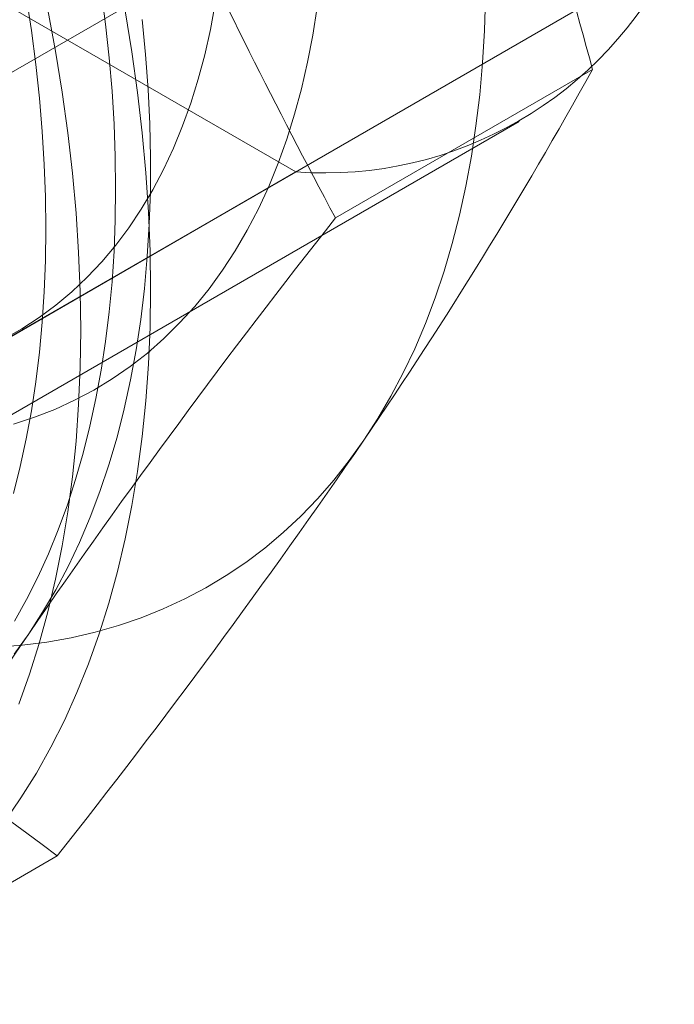
# Model space of a CAD drawing. Units: millimetres. Extents: x 63 to 4291, y 73 to 3057.
# Drawn here: x 3387 to 3394, y 2600 to 2610 of the extents above; entities that cross this region are included whole.
import ezdxf

# ---------------------------------------------------------------- set-up
doc = ezdxf.new("R2010")
doc.units = ezdxf.units.MM
doc.header["$LTSCALE"] = 2

msp = doc.modelspace()

# ---------------------------------------------------------------- linework, layer by layer
at = {"color": 7, "linetype": 'Continuous', "lineweight": 18}
for p, q in [((3389.8167, 2608.0565), (3383.336, 2611.7977)), ((3377.9895, 2603.8981), (3390.576, 2611.1641)), ((3393.6474, 2610.2686), (3384.8086, 2605.1661)), ((3392.8188, 2609.0926), (3390.216, 2607.5901)), ((3383.237, 2603.4634), (3392.0759, 2608.566)), ((3389.8167, 2608.0565), (3380.9779, 2602.9539)), ((3384.7967, 2599.6346), (3387.3994, 2601.1372))]:
    msp.add_line(p, q, dxfattribs=at)
at = {"color": 7, "linetype": 'Continuous', "lineweight": 18, "flags": 128}
for points in [[(3387.9905, 2607.8874), (3387.9865, 2608.2119), (3387.9742, 2608.5408), (3387.9539, 2608.8738), (3387.9254, 2609.2107), (3387.8888, 2609.5512), (3387.8442, 2609.8949), (3387.7915, 2610.2417), (3387.7308, 2610.5911), (3387.6623, 2610.9429), (3387.5858, 2611.2969), (3387.5015, 2611.6526), (3387.4095, 2612.0098), (3387.3099, 2612.3682), (3387.2027, 2612.7275), (3387.088, 2613.0874), (3386.9659, 2613.4475)], [(3387.0099, 2602.6718), (3387.1179, 2602.9735), (3387.2158, 2603.2847), (3387.3038, 2603.6051), (3387.3815, 2603.9343), (3387.4491, 2604.2721), (3387.5064, 2604.6181), (3387.5533, 2604.9719), (3387.5899, 2605.3332), (3387.6161, 2605.7017), (3387.6318, 2606.077), (3387.637, 2606.4587), (3387.6318, 2606.8465), (3387.6161, 2607.2399), (3387.5899, 2607.6385), (3387.5533, 2608.0421), (3387.5064, 2608.4501), (3387.4491, 2608.8622), (3387.3815, 2609.278), (3387.3038, 2609.6971), (3387.2158, 2610.1189), (3387.1179, 2610.5433), (3387.0099, 2610.9696)], [(3386.9551, 2610.5347), (3387.0237, 2610.1829), (3387.0844, 2609.8335), (3387.1371, 2609.4867), (3387.1817, 2609.1429), (3387.2183, 2608.8025), (3387.2468, 2608.4656), (3387.2671, 2608.1326), (3387.2794, 2607.8037), (3387.2834, 2607.4792)], [(3390.5048, 2605.3433), (3390.6454, 2605.5603), (3390.778, 2605.7868), (3390.9024, 2606.0226), (3391.0185, 2606.2674), (3391.1263, 2606.5211), (3391.2256, 2606.7833), (3391.3164, 2607.0538), (3391.3985, 2607.3324), (3391.4718, 2607.6188), (3391.5364, 2607.9128), (3391.5921, 2608.214), (3391.6389, 2608.5222), (3391.6767, 2608.837), (3391.7055, 2609.1583), (3391.7253, 2609.4856), (3391.7361, 2609.8186)], [(3386.8564, 2606.3642), (3387.0391, 2606.4675), (3387.2153, 2606.582), (3387.3848, 2606.7073), (3387.5474, 2606.8434), (3387.7028, 2606.9902), (3387.8509, 2607.1473), (3387.9915, 2607.3147), (3388.1244, 2607.492), (3388.2495, 2607.6792), (3388.3666, 2607.8759), (3388.4755, 2608.0819), (3388.5761, 2608.297), (3388.6683, 2608.5209), (3388.752, 2608.7532), (3388.8271, 2608.9938), (3388.8934, 2609.2423), (3388.951, 2609.4984), (3388.9996, 2609.7619)], [(3386.9554, 2605.5056), (3387.1675, 2605.5742), (3387.3739, 2605.6542), (3387.5743, 2605.7457), (3387.7684, 2605.8485), (3387.9562, 2605.9625), (3388.1373, 2606.0876), (3388.3115, 2606.2236), (3388.4787, 2606.3704), (3388.6386, 2606.5278), (3388.7911, 2606.6956), (3388.936, 2606.8736), (3389.0731, 2607.0617), (3389.2023, 2607.2595), (3389.3234, 2607.467), (3389.4363, 2607.6837), (3389.5408, 2607.9096), (3389.6368, 2608.1443), (3389.7242, 2608.3875), (3389.803, 2608.639), (3389.873, 2608.8985), (3389.9341, 2609.1657), (3389.9863, 2609.4402), (3390.0295, 2609.7218)], [(3386.867, 2601.4848), (3387.0321, 2601.7237), (3387.188, 2601.9738), (3387.3346, 2602.2347), (3387.4717, 2602.5062), (3387.5993, 2602.7881), (3387.717, 2603.08), (3387.825, 2603.3817), (3387.9229, 2603.6929), (3388.0109, 2604.0133), (3388.0886, 2604.3425), (3388.1562, 2604.6803), (3388.2135, 2605.0263), (3388.2605, 2605.3801), (3388.297, 2605.7414), (3388.3232, 2606.1099), (3388.3389, 2606.4852), (3388.3441, 2606.8669), (3388.3389, 2607.2547), (3388.3232, 2607.6481), (3388.297, 2608.0467), (3388.2605, 2608.4503), (3388.2135, 2608.8583), (3388.1562, 2609.2704), (3388.0886, 2609.6862)], [(3387.1107, 2603.3839), (3387.2513, 2603.601), (3387.3838, 2603.8275), (3387.5083, 2604.0632), (3387.6244, 2604.308), (3387.7322, 2604.5617), (3387.8315, 2604.8239), (3387.9223, 2605.0944), (3388.0044, 2605.373), (3388.0777, 2605.6595), (3388.1423, 2605.9534), (3388.198, 2606.2546), (3388.2448, 2606.5628), (3388.2826, 2606.8776), (3388.3114, 2607.1989), (3388.3312, 2607.5262), (3388.3419, 2607.8592), (3388.3436, 2608.1978), (3388.3363, 2608.5414), (3388.3199, 2608.8898), (3388.2945, 2609.2428), (3388.26, 2609.5998)], [(3386.9659, 2603.5104), (3387.088, 2603.7296), (3387.2027, 2603.957), (3387.3099, 2604.1925), (3387.4095, 2604.4358), (3387.5015, 2604.6868), (3387.5858, 2604.9453), (3387.6623, 2605.2109), (3387.7308, 2605.4836), (3387.7915, 2605.763), (3387.8442, 2606.0489), (3387.8888, 2606.3411), (3387.9254, 2606.6394), (3387.9539, 2606.9434), (3387.9742, 2607.2529), (3387.9865, 2607.5677), (3387.9905, 2607.8874)], [(3387.2834, 2607.4792), (3387.2794, 2607.1595), (3387.2671, 2606.8447), (3387.2468, 2606.5352), (3387.2183, 2606.2312), (3387.1817, 2605.9329), (3387.1371, 2605.6407), (3387.0844, 2605.3548), (3387.0237, 2605.0754), (3386.9551, 2604.8027)], [(3386.789, 2603.2469), (3387.0445, 2603.2675), (3387.2954, 2603.2997), (3387.5414, 2603.3436), (3387.7823, 2603.3991), (3388.018, 2603.4661), (3388.2481, 2603.5445), (3388.4724, 2603.6344), (3388.6908, 2603.7356), (3388.9031, 2603.848), (3389.109, 2603.9715), (3389.3083, 2604.106), (3389.5009, 2604.2513), (3389.6865, 2604.4074), (3389.865, 2604.5741), (3390.0363, 2604.7512), (3390.2001, 2604.9386), (3390.3563, 2605.136), (3390.5048, 2605.3433)], [(3386.9622, 2603.1766), (3387.1107, 2603.3839)]]:
    msp.add_lwpolyline(points, dxfattribs=at)
at = {"color": 7, "linetype": 'Continuous', "lineweight": 18}
for centre, radius, start, end in [((3324.5662, 2590.7392), 70.6772, 15.051041, 21.305485), ((3449.3295, 2639.2805), 67.0722, 201.719334, 208.195484), ((3390.1061, 2611.9781), 3.9323, 265.7793, 334.23145), ((3351.2707, 2632.1462), 47.5153, 325.66099, 330.97566), ((3452.5133, 2558.3475), 79.4089, 141.675531, 145.448576), ((3325.1022, 2650.3797), 79.4089, 321.675531, 325.448576), ((3358.2047, 2562.1218), 48.7292, 53.19295, 60.38655), ((3426.3448, 2576.5811), 47.5154, 145.66099, 150.97566)]:
    msp.add_arc(centre, radius, start, end, dxfattribs=at)

doc.saveas('drawing.dxf')
